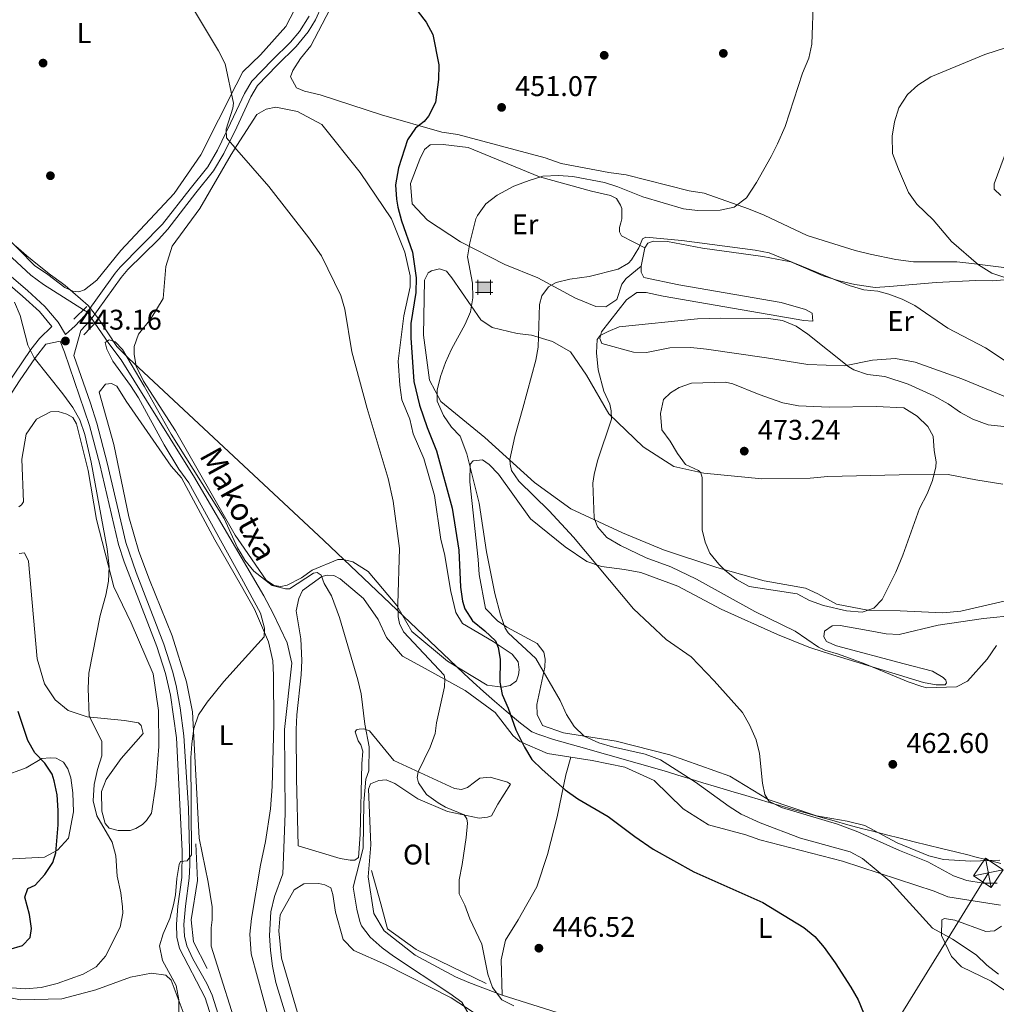
# Model space of a CAD drawing. Extents: x 607807 to 614721, y 710970 to 715706.
# Drawn here: x 609049 to 609393, y 711566 to 711913 of the extents above; entities that cross this region are included whole.
import ezdxf
from ezdxf.enums import TextEntityAlignment as Align

# ---------------------------------------------------------------- set-up
doc = ezdxf.new("R2010")
doc.units = 0
doc.header["$MEASUREMENT"] = 0
for name, pattern in [('DGN Style 2', [84.72236000000001, 50.83341600000001, -33.888944]), ('DGN Style 3', [118.61130400000002, 84.72236000000001, -33.888944]), ('DGN Style 5', [59.305652, 25.416708, -33.888944]), ('DGN Style 7', [169.44472000000002, 76.25012400000001, -33.888944, 25.416708, -33.888944])]:
    doc.linetypes.add(name, pattern=pattern)
for name, color, linetype in [('Nivel 1', 7, 'Continuous'), ('Nivel 11', 7, 'Continuous'), ('Nivel 15', 7, 'Continuous'), ('Nivel 16', 7, 'Continuous'), ('Nivel 17', 7, 'Continuous'), ('Nivel 21', 7, 'Continuous'), ('Nivel 22', 7, 'Continuous'), ('Nivel 32', 7, 'Continuous'), ('Nivel 36', 7, 'Continuous'), ('Nivel 37', 7, 'Continuous'), ('Nivel 4', 7, 'Continuous'), ('Nivel 41', 7, 'Continuous'), ('Nivel 43', 7, 'Continuous'), ('Nivel 5', 7, 'Continuous'), ('Nivel 7', 7, 'Continuous')]:
    doc.layers.add(name, color=color, linetype=linetype)
doc.styles.add('Style-arial', font='arial.shx', dxfattribs={"bigfont": 'arialbig.shx'})
doc.styles.add('Style-arialn', font='arialn.shx', dxfattribs={"bigfont": 'arialnbig.shx'})
doc.styles.add('Style-timesi', font='timesi.shx', dxfattribs={"bigfont": 'timesibig.shx'})

# ---------------------------------------------------------------- blocks, each defined once
blk = doc.blocks.new('5PATER_1')
at = {"layer": 'Nivel 7', "linetype": 'Continuous', "lineweight": 0}
h = blk.add_hatch(color=53, dxfattribs=at)
edge = h.paths.add_edge_path()
edge.add_ellipse((1.001171767711639e-08, 1.001171767711639e-08), major_axis=(-1.095731442658746, -1.110710700182439), ratio=0.9994222409660319, start_angle=0, end_angle=360)
blk = doc.blocks.new('5PERFI_1')
at = {"layer": 'Nivel 17', "linetype": 'Continuous', "lineweight": 0}
h = blk.add_hatch(color=7, dxfattribs=at)
edge = h.paths.add_edge_path()
edge.add_arc((1.001171767711639e-08, 1.001171767711639e-08), 1.559999999576199, 315.0000000018422, 675.0000000018422)
blk = doc.blocks.new('5TME')
at = {"layer": 'Nivel 32', "color": 7, "linetype": 'Continuous', "lineweight": 0}
for p, q in [((-3.75, 3.75), (3.75, -3.75)), ((3.722999999998137, 3.776000000070781), (-3.716000000014901, -3.783999999985099))]:
    blk.add_line(p, q, dxfattribs=at)
at = {"layer": 'Nivel 32', "color": 7, "linetype": 'Continuous', "lineweight": 0, "flags": 128}
blk.add_lwpolyline([(-3.75, -3.75), (3.75, -3.75), (3.75, 3.75), (-3.75, 3.75), (-3.716000000014901, -3.783999999985099)], dxfattribs=at)
blk = doc.blocks.new('5CASET')
at = {"layer": 'Nivel 15', "linetype": 'Continuous', "lineweight": 0}
blk.add_hatch(color=213, dxfattribs=at).paths.add_polyline_path([(-2.238000000128523, -1.843000000109896), (-2.238000000128523, 1.842999999877065), (2.237999999895692, 1.842999999877065), (2.237999999895692, -1.843000000109896)])
at = {"layer": 'Nivel 15', "color": 1, "linetype": 'Continuous', "lineweight": 0}
for p, q in [((3.05599999986589, 1.842999999877065), (-3.054999999934807, 1.842999999877065)), ((3.05599999986589, 1.842999999877065), (-3.054999999934807, 1.842999999877065)), ((-2.238000000128523, 2.660999999847263), (-2.238000000128523, -2.661000000080094)), ((-2.238000000128523, 2.660999999847263), (-2.238000000128523, -2.661000000080094)), ((2.237999999895692, -2.661000000080094), (2.237999999895692, 2.660999999847263)), ((2.237999999895692, -2.661000000080094), (2.237999999895692, 2.660999999847263)), ((-3.054999999934807, -1.843000000109896), (3.05599999986589, -1.843000000109896)), ((-3.054999999934807, -1.843000000109896), (3.05599999986589, -1.843000000109896))]:
    blk.add_line(p, q, dxfattribs=at)
blk.add_3dface([(-2.238000000128523, -1.843000000109896), (2.237999999895692, -1.843000000109896), (2.237999999895692, 1.842999999877065), (-2.238000000128523, 1.842999999877065)], dxfattribs=at)

msp = doc.modelspace()

# ---------------------------------------------------------------- linework, layer by layer
at = {"layer": 'Nivel 1', "color": 7, "linetype": 'Continuous', "lineweight": 0}
for points in [[(609048.081, 711832.977, 444.017), (609051.8970000001, 711829.746, 444.032), (609052.0120000001, 711829.6499999999, 444.032), (609056.3559999999, 711826.105, 444.044), (609060.3729999999, 711822.9550000001, 444.032), (609064.065, 711820.2010000001, 443.705), (609065.5179999999, 711819.1640000001, 443.58), (609073.631, 711812.1599999999, 442.115), (609077.388, 711807.254, 440.744), (609083.754, 711797.679, 439.958), (609087.851, 711793.6229999999, 440.318), (609156.547, 711729.3859999999, 441.533), (609203.3400000001, 711685.0490000001, 448.513), (609205.881, 711682.5700000001, 448.532), (609209.186, 711679.46, 448.545)], [(609209.186, 711679.46, 448.545), (609212.7609999999, 711676.2139999999, 448.852), (609216.6059999999, 711672.831, 449.305), (609220.7220000001, 711669.3119999999, 449.716), (609225.1089999999, 711665.656, 451.01), (609225.861, 711665.0279999999, 451.283), (609229.8659999999, 711662.037, 452.569), (609232.5530000001, 711660.932, 453.055), (609232.6540000001, 711660.895, 453.069), (609237.4099999999, 711659.3500000001, 453.401), (609246.2239999999, 711656.81, 453.14), (609277.264, 711647.983, 453.82), (609281.193, 711646.7490000001, 454.355), (609285.4950000001, 711645.4169999999, 454.949), (609290.038, 711644.0290000001, 455.554), (609294.8200000001, 711642.585, 456.251), (609299.8430000001, 711641.085, 457.012), (609305.1070000001, 711639.53, 458.079), (609310.611, 711637.919, 459.029), (609312.165, 711637.466, 459.423), (609316.9680000001, 711636.074, 460.031), (609321.773, 711634.69, 460.175), (609326.581, 711633.3189999999, 460.323), (609331.3940000001, 711631.963, 460.39), (609336.212, 711630.6259999999, 460.304), (609341.0349999999, 711629.3060000001, 460.311), (609345.8640000001, 711628.01, 460.328), (609349.8189999999, 711626.973, 460.612), (609354.663, 711625.7339999999, 460.904), (609359.513, 711624.5190000001, 461.16), (609364.3670000001, 711623.3200000001, 461.476), (609369.223, 711622.129, 461.713), (609374.0789999999, 711620.9380000001, 461.732), (609378.9340000001, 711619.7390000001, 461.784), (609383.784, 711618.523, 461.763), (609385.264, 711618.145, 461.694), (609390.1030000001, 711616.8829999999, 461.376), (609394.935, 711615.5900000001, 460.904)]]:
    msp.add_polyline3d(points, dxfattribs=at)
at = {"layer": 'Nivel 11', "color": 142, "linetype": 'DGN Style 3', "lineweight": 13}
for points in [[(608850.7209999999, 712038.8559999999, 446.524), (608875.3430000001, 712015.7309999999, 445.98), (608880.2320000001, 712009.537, 445.919), (608885.8060000001, 712004.5020000001, 445.919), (608933.2320000001, 711954.317, 444.649), (608967.9580000001, 711905.656, 443.742), (608971.2250000001, 711900.604, 443.621), (608994.4580000001, 711878.1610000001, 442.593), (608998.8759999999, 711873.348, 442.593), (609053.4569999999, 711822.754, 441.081), (609057.8640000001, 711819.5560000001, 441.081), (609071.9720000001, 711810.6429999999, 440.751)], [(609075.9820000001, 711805.9199999999, 440.424), (609080.854, 711798.726, 439.871), (609085.2790000001, 711792.99, 439.811), (609106.987, 711758.078, 438.541), (609110.7209999999, 711752.1070000001, 438.601), (609127.48, 711723.4920000001, 437.905), (609135.4809999999, 711709.834, 437.573), (609138.7550000001, 711703.628, 437.452), (609143.675, 711693.281, 436.908), (609145.341, 711686.1410000001, 436.908), (609142.7409999999, 711662.821, 436.787), (609142.953, 711633.291, 436.182), (609142.183, 711612.06, 435.759), (609139.2420000001, 711603.9639999999, 435.698), (609137.896, 711598.648, 435.638), (609137.494, 711590.3389999999, 435.275), (609137.763, 711585.0349999999, 435.275), (609138.4950000001, 711579.503, 435.154), (609139.69, 711573.744, 435.154), (609144.889, 711556.7080000001, 434.973), (609147.4780000001, 711549.575, 434.973), (609156.561, 711527.4610000001, 434.662)]]:
    msp.add_polyline3d(points, dxfattribs=at)
at = {"layer": 'Nivel 16', "color": 1, "linetype": 'Continuous', "lineweight": 13, "elevation": 440, "flags": 128}
msp.add_lwpolyline([(609111.5179999999, 711622.534), (609112.0519999999, 711609.712), (609109.9180000001, 711595.8219999999), (609110.7180000001, 711588.075), (609115.5190000001, 711578.726)], dxfattribs=at)
at = {"layer": 'Nivel 16', "color": 1, "linetype": 'Continuous', "lineweight": 13}
msp.add_polyline3d([(609213.673, 711573.3840000001, 444.293), (609189.1340000001, 711585.4040000001, 441.381), (609178.9990000001, 711592.6159999999, 440.969), (609176.598, 711601.4310000001, 441.177), (609173.398, 711613.1840000001, 440.681)], dxfattribs=at)
at = {"layer": 'Nivel 21', "color": 1, "linetype": 'DGN Style 2', "lineweight": 0, "flags": 128}
for points, elevation in [([(609068.5360000001, 711807.331), (609073.119, 711811.7479999999)], 442.905), ([(609072.0360000001, 711801.8189999999), (609076.7309999999, 711806.6980000001)], 442.815)]:
    msp.add_lwpolyline(points, dxfattribs=dict(at, elevation=elevation))
at = {"layer": 'Nivel 21', "color": 7, "linetype": 'Continuous', "lineweight": 0}
for points in [[(608840.4950000001, 712042.8219999999, 447.759), (608857.1810000001, 712024.8389999999, 446.939), (608865.5220000001, 712017.2930000001, 446.757), (608877.1329999999, 712007.7990000001, 446.576), (608884.452, 712000.9099999999, 446.454), (608902.22, 711983.3319999999, 446.158), (608921.0700000001, 711963.977, 446.057), (608927.3260000001, 711956.1780000001, 446.087), (608930.7050000001, 711950.967, 446.092), (608942.264, 711928.8, 445.99), (608951.354, 711913.4709999999, 445.862), (608957.1300000001, 711905.077, 445.781), (608966.0390000001, 711893.0150000001, 445.654), (608972.1000000001, 711885.3940000001, 445.557), (608975.3489999999, 711881.902, 445.504), (608982.8360000001, 711875.2720000001, 445.471), (608998.388, 711863.75, 445.034), (609009.9550000001, 711854.206, 444.69), (609030.2990000001, 711836.0889999999, 443.915), (609052.2930000001, 711817.4439999999, 443.366), (609058.345, 711811.7779999999, 443.34), (609063.0090000001, 711806.213, 443.189), (609065.5860000001, 711801.9269999999, 443.162)], [(609124.733, 711545.463, 438.001), (609117.2919999999, 711569.337, 438.073), (609115.392, 711573.398, 438.128), (609110.4029999999, 711582.085, 438.438), (609108.2919999999, 711586.639, 438.714), (609107.477, 711590.0889999999, 439.076), (609107.3430000001, 711594.1680000001, 439.349), (609107.889, 711600.604, 439.659), (609109.1939999999, 711610.517, 439.848), (609109.399, 711615.094, 439.905), (609108.895, 711635.1640000001, 440.188), (609107.28, 711660.55, 440.564), (609106.048, 711670.469, 440.722), (609104.598, 711678.355, 440.84), (609103.324, 711683.375, 440.912), (609100.256, 711692.8910000001, 441.102), (609090.469, 711718.1100000001, 441.632), (609086.8400000001, 711728.719, 441.989), (609080.3119999999, 711756.729, 442.828), (609076.632, 711770.6470000001, 442.978), (609074.4369999999, 711777.7490000001, 443.014), (609068.5149999999, 711794.5220000001, 443.099), (609070.9880000001, 711803.3119999999, 442.936), (609074.436, 711806.933, 442.792), (609085.173, 711821.949, 443.136), (609087.6030000001, 711824.8030000001, 443.213), (609098.3330000001, 711835.3119999999, 443.42), (609101.642, 711839.047, 443.483), (609111.56, 711851.743, 443.646), (609117.7749999999, 711859.567, 444.069), (609121.3319999999, 711865.594, 444.704), (609125.9029999999, 711874.902, 445.406), (609130.8859999999, 711885.6300000001, 445.823), (609133.26, 711889.5490000001, 446.128), (609140.169, 711896.7620000001, 446.639), (609146.8389999999, 711903.2949999999, 447.383), (609151.058, 711908.47, 447.632), (609153.6370000001, 711912.75, 447.686), (609160.331, 711927.56, 447.824)], [(608953.033, 711771.639, 459.094), (608954.0430000001, 711773.648, 459.517), (608956.406, 711773.5260000001, 459.336), (608961.2069999999, 711772.209, 458.871), (608968.9070000001, 711769.398, 457.997), (608991.673, 711760.0460000001, 454.661), (609003.121, 711755.8489999999, 452.569), (609007.9880000001, 711754.767, 451.716), (609015.3589999999, 711753.838, 450.446), (609020.3189999999, 711754.1869999999, 449.929), (609023.987, 711754.967, 449.599), (609028.3740000001, 711756.925, 448.994), (609032.1769999999, 711760.1440000001, 448.458), (609038.4709999999, 711768.9720000001, 447.5), (609049.433, 711785.629, 446.019), (609055.071, 711793.8060000001, 444.997), (609058.646, 711798.517, 444.134), (609063.692, 711799.605, 443.151)]]:
    msp.add_polyline3d(points, dxfattribs=at)
at = {"layer": 'Nivel 21', "color": 7, "linetype": 'DGN Style 3', "lineweight": 0}
for points in [[(609151.4070000001, 711913.9550000001, 447.686), (609148.0179999999, 711908.6200000001, 447.61), (609144.787, 711904.817, 447.365), (609138.372, 711898.5419999999, 446.639), (609131.2420000001, 711891.098, 446.128), (609128.6510000001, 711886.821, 445.823), (609125.842, 711880.764, 445.596), (609123.767, 711876.2890000001, 445.429), (609119.105, 711866.7960000001, 444.704), (609115.686, 711861.003, 444.069), (609109.513, 711853.23, 443.645), (609099.737, 711840.717, 443.483), (609084.9099999999, 711825.598, 443.192), (609083.1680000001, 711823.493, 443.136), (609072.486, 711808.554, 442.792), (609069.024, 711804.9510000001, 442.95), (609065.5860000001, 711801.9269999999, 443.162)], [(608992.5700000001, 711864.74, 445.667), (608996.75, 711861.662, 445.034), (609012.0989999999, 711848.8489999999, 444.573), (609028.5560000001, 711834.0900000001, 443.915), (609050.5279999999, 711815.463, 443.366), (609056.415, 711809.9510000001, 443.34), (609060.8360000001, 711804.676, 443.189), (609056.413, 711800.547, 444.134), (609053.402, 711796.629, 444.833), (609030.4269999999, 711762.8060000001, 448.371), (609026.7180000001, 711759.48, 448.994), (609023.038, 711757.838, 449.599), (609020.361, 711757.2420000001, 449.886), (609015.432, 711756.861, 450.446), (609008.504, 711757.7339999999, 451.716), (609003.952, 711758.746, 452.569), (608995.5530000001, 711761.713, 454.162), (608974.504, 711770.4180000001, 457.409), (608965.244, 711774.034, 458.55), (608956.9199999999, 711776.5120000001, 459.336), (608952.997, 711776.7139999999, 459.517), (608950.0160000001, 711774.155, 459.396), (608948.2039999999, 711769.5279999999, 459.276)], [(609122.702, 711543.378, 437.988), (609114.8319999999, 711568.318, 438.073), (609105.7860000001, 711585.7080000001, 438.714), (609104.835, 711589.7380000001, 439.076), (609104.6869999999, 711594.236, 439.349), (609105.2180000001, 711600.584, 439.651), (609106.544, 711610.713, 439.848), (609106.7039999999, 711620.051, 439.971), (609104.676, 711659.8740000001, 440.558), (609102.588, 711674.9180000001, 440.801), (609100.817, 711682.493, 440.909), (609097.754, 711692.0079999999, 441.102), (609086.2339999999, 711721.9180000001, 441.737), (609084.281, 711728.0120000001, 441.989), (609077.7380000001, 711756.0889999999, 442.828), (609074.091, 711769.8800000001, 442.978), (609065.298, 711795.6810000001, 443.11), (609063.692, 711799.605, 443.151)]]:
    msp.add_polyline3d(points, dxfattribs=at)
at = {"layer": 'Nivel 22', "color": 142, "linetype": 'DGN Style 5', "lineweight": 0, "extrusion": (-0.04375162416928186, -0.1059261938442479, 0.9934110110323021), "elevation": -101609.4332652807, "flags": 128}
msp.add_lwpolyline([(291204.3746658169, 884600.9202304077), (291206.0291729891, 884600.6322876744), (291209.8839959315, 884598.0669796844)], dxfattribs=at)
at = {"layer": 'Nivel 32', "color": 6, "linetype": 'DGN Style 7', "lineweight": 0}
msp.add_polyline3d([(611131.49, 713321.256, 469.816), (611038.881, 713311.9909999999, 493.12), (610958.0419999999, 713304.1780000001, 515.0360000000001), (610863.9380000001, 713291.7720000001, 520.118), (610744.27, 713273.4950000001, 505.45), (610565.074, 713244.307, 483.975), (610382.736, 713073.257, 481.68), (610287.3800000001, 712982.473, 479.072), (610143.6399999999, 712847.55, 474.861), (610089.588, 712797.328, 476.57), (610050.1259999999, 712729.129, 484.103), (610012.9110000001, 712664.426, 481.969), (609967.7749999999, 712590.602, 470.72), (609923.781, 712517.9539999999, 459.197), (609864.9240000001, 712408.625, 463.073), (609816.3570000001, 712333.131, 473.834), (609770.8700000001, 712252.615, 479.307), (609716.8230000001, 712159.7409999999, 472.867), (609624.4210000001, 712001.4510000001, 456.289), (609531.277, 711846.6100000001, 447.901), (609449.4369999999, 711704.632, 460.636), (609390.5430000001, 711612.3670000001, 460.554), (609338.655, 711528.2890000001, 445.808), (609264.131, 711418.7110000001, 434.562)], dxfattribs=at)
at = {"layer": 'Nivel 36', "color": 92, "linetype": 'Continuous', "lineweight": 0, "extrusion": (0.01585684827457881, 0.08042662981554187, 0.996634395141624), "elevation": 67370.19367684679, "flags": 128}
msp.add_lwpolyline([(-460068.6772912627, -813450.8270555646), (-460068.6772912629, -813457.4510352598)], dxfattribs=at)
at = {"layer": 'Nivel 36', "color": 92, "linetype": 'Continuous', "lineweight": 0}
for points in [[(609154.118, 711931.4709999999, 446.967), (609143.196, 711910.3970000001, 446.483), (609134.27, 711900.413, 445.878), (609128.084, 711894.369, 445.455), (609125.7479999999, 711889.76, 445.206), (609113.298, 711865.193, 443.882), (609103.9369999999, 711851.514, 443.338), (609085.162, 711831.538, 442.914), (609076.7010000001, 711821.095, 443.519), (609072.3430000001, 711817.6030000001, 443.398), (609070.271, 711816.895, 443.519), (609068.193, 711817.111, 443.519), (609065.415, 711818.4750000001, 443.519), (609059.3840000001, 711823.0460000001, 444.064)], [(609158.727, 711916.331, 449.009), (609152.02, 711903.541, 448.586), (609148.4029999999, 711899.101, 448.586), (609145.7050000001, 711894.9070000001, 448.465), (609144.821, 711892.587, 448.404), (609146.959, 711888.703, 448.404), (609149.744, 711887.595, 448.465), (609155.2990000001, 711886.3030000001, 448.404), (609176.855, 711879.277, 449.553), (609198.166, 711873.1699999999, 450.761), (609203.713, 711872.338, 450.761), (609234.5120000001, 711864.0800000001, 451.365), (609240.077, 711862.0959999999, 451.788), (609256.96, 711858.913, 452.513), (609262.9680000001, 711858.0889999999, 452.996), (609285.193, 711852.4580000001, 453.903), (609290.51, 711851.6229999999, 454.326), (609306.047, 711846.1130000001, 455.112), (609311.6170000001, 711843.898, 455.655), (609326.719, 711836.767, 456.804), (609343.6359999999, 711831.51, 457.468), (609348.96, 711830.2139999999, 457.408), (609357.983, 711828.2860000001, 456.804), (609364.2220000001, 711827.466, 456.441), (609379.4380000001, 711827.4839999999, 455.535), (609384.7509999999, 711826.879, 455.112), (609401.615, 711824.8489999999, 454.628)], [(609125.97, 711868.462, 445.162), (609133.037, 711879.409, 446.24), (609136.253, 711881.2779999999, 446.542), (609139.709, 711881.9950000001, 446.663), (609147.3330000001, 711880.4340000001, 446.905), (609155.902, 711875.882, 447.752), (609169.406, 711858.906, 448.296), (609180.3670000001, 711842.605, 448.841), (609185.065, 711830.872, 448.901), (609186.9709999999, 711822.5800000001, 448.841), (609186.9990000001, 711818.658, 448.72), (609184.7649999999, 711808.4909999999, 448.236), (609182.8030000001, 711792.558, 447.631), (609183.3260000001, 711784.0249999999, 447.571), (609184.0549999999, 711778.9550000001, 447.571), (609186.8729999999, 711772.054, 447.571), (609188.0630000001, 711766.986, 447.51), (609191.817, 711758.246, 447.208), (609195.4890000001, 711745.1640000001, 446.966), (609197.815, 711729.754, 446.966), (609199.051, 711724.702, 446.966), (609201.344, 711711.368, 447.57), (609203.078, 711704.0179999999, 447.993), (609205.4469999999, 711700.1370000001, 448.174), (609216.155, 711693.8570000001, 449.866), (609222.915, 711689.3559999999, 450.652), (609225.034, 711686.6240000001, 450.712), (609225.31, 711683.862, 450.712), (609225.1100000001, 711682.014, 450.712), (609224.452, 711679.9280000001, 450.712), (609222.1740000001, 711678.277, 450.712), (609219.415, 711677.771, 450.592), (609214.102, 711678.3759999999, 449.866), (609200.1300000001, 711686.909, 448.114), (609187.51, 711697.308, 446.482), (609182.288, 711706.4450000001, 445.274), (609172.1769999999, 711718.4990000001, 443.642), (609166.8189999999, 711721.8700000001, 441.89), (609163.3470000001, 711722.736, 441.225), (609161.503, 711722.7050000001, 440.862), (609152.4169999999, 711718.9720000001, 440.676), (609148.746, 711716.1769999999, 440.495), (609143.689, 711713.6030000001, 440.374), (609141.385, 711713.125, 440.313), (609139.075, 711713.5700000001, 440.313), (609136.2930000001, 711715.395, 440.313), (609127.4310000001, 711728.2050000001, 440.655), (609125.3360000001, 711731.236, 440.737), (609104.307, 711767.9990000001, 441.704), (609093.1070000001, 711785.452, 442.188), (609090.5320000001, 711790.74, 442.369), (609089.81, 711794.888, 442.43), (609089.79, 711797.656, 442.43), (609091.3729999999, 711802.051, 442.369), (609095.7180000001, 711807.389, 442.43), (609100.05, 711814.5719999999, 442.49), (609100.8910000001, 711825.8829999999, 442.551), (609103.1470000001, 711833.051, 442.672), (609112.9720000001, 711846.2720000001, 443.216), (609123.9099999999, 711865.27, 444.849), (609125.97, 711868.462, 445.162)], [(609268.2779999999, 711825.9140000001, 460.911), (609263.044, 711821.6780000001, 460.912), (609261.4639999999, 711819.577, 460.973), (609259.7069999999, 711814.2450000001, 461.396), (609255.8300000001, 711811.646, 461.638), (609252.369, 711811.8200000001, 461.638), (609245.175, 711814.7, 461.215), (609231.916, 711821.861, 458.979), (609220.3119999999, 711826.513, 457.529), (609204.7339999999, 711834.558, 454.749), (609193.081, 711842.2069999999, 453.117), (609187.685, 711847.8829999999, 451.546), (609187.108, 711855.021, 451.425), (609190.426, 711863.605, 451.486), (609191.983, 711867.0889999999, 451.727), (609194.031, 711868.737, 451.848), (609198.6410000001, 711868.8119999999, 451.969), (609207.4180000001, 711867.8030000001, 452.573), (609221.3459999999, 711862.0360000001, 453.359), (609232.4890000001, 711857.3759999999, 454.87), (609250.784, 711852.372, 456.199), (609257.4950000001, 711850.868, 456.743), (609259.5889999999, 711849.7490000001, 456.804), (609261.0090000001, 711847.467, 456.985), (609261.4890000001, 711846.3219999999, 457.287), (609261.5490000001, 711842.6340000001, 457.468), (609261.111, 711841.244, 458.012), (609260.676, 711839.6229999999, 458.012), (609260.703, 711838.0090000001, 458.012), (609261.4169999999, 711836.638, 458.314), (609269.5549999999, 711832.3910000001, 460.368)], [(609394.966, 711850.794, 454.025), (609392.6240000001, 711853.0619999999, 454.025), (609392.594, 711854.906, 454.085), (609397.227, 711867.662, 454.145)], [(609059.3840000001, 711823.0460000001, 444.064), (609054.746, 711826.243, 444.064), (609027.5549999999, 711853.733, 443.882)], [(609269.5549999999, 711832.3910000001, 460.368), (609270.6810000001, 711834.023, 460.368), (609272.514, 711834.7450000001, 460.247), (609277.5889999999, 711834.5970000001, 460.126), (609289.8459999999, 711832.2609999999, 460.065), (609311.105, 711829.381, 459.703), (609321.05, 711827.4680000001, 459.884), (609332.4269999999, 711822.5819999999, 460.186), (609337.9890000001, 711820.828, 460.307), (609343.544, 711819.5360000001, 460.247), (609350.7080000001, 711818.5, 459.642), (609355.7749999999, 711818.814, 458.978), (609372.121, 711820.233, 457.769), (609386.1740000001, 711820.9240000001, 456.5), (609391.94, 711820.788, 456.137), (609404.6030000001, 711821.9169999999, 454.689)], [(609399.7749999999, 711778.7239999999, 461.093), (609381.2069999999, 711786.26, 461.939), (609364.74, 711792.2150000001, 462.422), (609357.8030000001, 711793.4850000001, 463.208), (609349.743, 711792.8929999999, 463.812), (609339.862, 711790.8870000001, 465.021), (609326.943, 711791.3670000001, 465.988), (609312.3800000001, 711793.665, 466.773), (609291.348, 711796.78, 466.411), (609285.8049999999, 711797.381, 466.652), (609278.429, 711797.26, 466.834), (609270.158, 711795.5109999999, 466.713), (609265.544, 711795.6669999999, 466.35), (609254.4280000001, 711798.713, 465.323), (609253.706, 711800.5449999999, 464.839), (609254.3600000001, 711802.862, 464.9), (609263.1680000001, 711814.0719999999, 464.296), (609266.815, 711816.6680000001, 464.356), (609270.0419999999, 711816.7209999999, 464.356), (609276.057, 711815.436, 464.537), (609325.538, 711806.7919999999, 463.993), (609328.7690000001, 711806.6140000001, 463.933), (609328.493, 711809.3759999999, 463.872), (609326.165, 711810.7209999999, 463.752), (609317.5959999999, 711813.1170000001, 463.208), (609281.5249999999, 711819.4450000001, 462.12), (609269.264, 711822.0109999999, 461.576), (609268.3119999999, 711823.8400000001, 461.274), (609268.2779999999, 711825.9140000001, 460.911)], [(609396.0630000001, 711707.966, 465.693), (609380.9029999999, 711704.4909999999, 467.023), (609374.4569999999, 711703.9240000001, 468.352), (609359.46, 711704.601, 469.44), (609348.158, 711704.878, 469.5), (609337.0560000001, 711707.0020000001, 470.044), (609330.5419999999, 711710.584, 470.407), (609326.129, 711712.587, 470.346), (609311.5619999999, 711715.1159999999, 470.165), (609294.8840000001, 711719.916, 469.379), (609276.108, 711726.064, 468.05), (609261.716, 711732.054, 466.297), (609243.594, 711740.5190000001, 463.699), (609230.7620000001, 711749.7620000001, 461.705), (609213.212, 711765.6140000001, 458.864), (609197.788, 711778.274, 455.178), (609193.7450000001, 711785.8160000001, 454.332), (609191.6410000001, 711801.69, 453.667), (609192.0160000001, 711821.0630000001, 452.942), (609193.358, 711823.621, 452.882), (609194.4990000001, 711824.331, 452.942), (609197.254, 711825.068, 453.123), (609199.804, 711824.1869999999, 453.123), (609201.686, 711821.913, 453.184), (609211.841, 711807.092, 455.661), (609215.8049999999, 711804.3900000001, 456.991), (609224.601, 711802.2280000001, 458.381), (609229.6840000001, 711801.6200000001, 459.771), (609237.0970000001, 711799.435, 461.1), (609243.381, 711795.8489999999, 461.765), (609249.048, 711787.642, 463.215), (609256.881, 711773.936, 464.545), (609269.058, 711762.3770000001, 466.72), (609279.7779999999, 711755.405, 468.412), (609290.422, 711753.0430000001, 470.407), (609310.744, 711751.0689999999, 472.159), (609327.8, 711751.348, 472.461), (609334.0160000001, 711751.9110000001, 472.34), (609359.1359999999, 711752.5519999999, 470.769), (609376.4269999999, 711752.604, 468.775), (609386.1410000001, 711750.6869999999, 467.808), (609395.618, 711749.2280000001, 466.78)], [(609127.544, 711552.6810000001, 437.713), (609116.9180000001, 711586.5190000001, 437.895), (609116.872, 711592.979, 437.955), (609117.3130000001, 711595.75, 437.955), (609117.28, 711600.3640000001, 438.318), (609115.8330000001, 711609.121, 438.318), (609112.723, 711624.5560000001, 438.802), (609110.3260000001, 711669.0660000001, 439.951), (609108.173, 711679.6640000001, 440.072), (609103.212, 711695.7779999999, 440.556), (609095.226, 711715.5619999999, 440.858), (609091.463, 711725.4550000001, 441.22), (609087.9140000001, 711737.6570000001, 441.341), (609082.655, 711763.2280000001, 441.644), (609077.446, 711781.648, 442.128), (609079.733, 711784.433, 442.128), (609081.808, 711784.679, 442.128), (609083.6599999999, 711783.7690000001, 442.067), (609086.9280000001, 711778.486, 442.128), (609102.7820000001, 711755.5290000001, 442.067), (609106.503, 711751.4029999999, 442.007), (609118.196, 711729.5700000001, 441.22), (609127.587, 711713.2520000001, 440.572)], [(609049.229, 711741.185, 447.18), (609050.1470000001, 711741.8840000001, 447.12), (609050.831, 711743.0419999999, 446.999), (609050.2609999999, 711758.0349999999, 446.333), (609051.8130000001, 711766.8130000001, 445.97), (609055.466, 711772.146, 446.031), (609060.2930000001, 711774.7180000001, 446.091), (609063.061, 711774.7380000001, 446.091), (609066.067, 711773.837, 446.091), (609068.1510000001, 711772.6980000001, 446.091), (609069.5519999999, 711770.4010000001, 446.031), (609073.592, 711754.05, 445.668), (609076.4850000001, 711736.767, 445.366), (609082.6540000001, 711713.048, 444.942), (609088.744, 711700.4029999999, 444.519), (609096.486, 711682.463, 443.854), (609098.425, 711669.557, 443.612), (609098.5160000001, 711656.869, 443.672), (609097.459, 711643.48, 443.672), (609095.9169999999, 711633.317, 443.672), (609094.0900000001, 711630.7660000001, 443.672), (609092.716, 711629.372, 443.854), (609090.419, 711627.9709999999, 443.854), (609088.3470000001, 711627.264, 443.975), (609084.1950000001, 711627.2339999999, 444.096), (609080.9580000001, 711628.1340000001, 444.338), (609079.5619999999, 711629.7390000001, 444.338), (609078.3770000001, 711634.1140000001, 444.338), (609078.327, 711641.0349999999, 444.338), (609079.913, 711645.199, 444.277), (609085.165, 711652.6200000001, 443.914), (609092.946, 711661.443, 443.854), (609092.2339999999, 711664.206, 444.035), (609091.3049999999, 711665.122, 444.035), (609086.453, 711666.01, 444.277), (609073.2930000001, 711667.3, 445.184), (609066.587, 711669.5590000001, 445.426), (609061.946, 711673.217, 446.091), (609058.213, 711678.9580000001, 446.636), (609055.612, 711687.706, 446.696), (609052.5970000001, 711722.06, 446.757), (609051.1910000001, 711725.0490000001, 446.817), (609049.3470000001, 711724.8049999999, 446.817)], [(609234.5449999999, 711687.574, 455.42), (609234.0430000001, 711690.102, 455.48), (609231.689, 711693.061, 455.964), (609220.9880000001, 711698.8800000001, 455.601), (609217.7239999999, 711701.132, 455.541), (609213.503, 711705.4439999999, 455.299), (609211.233, 711717.396, 454.876), (609210.916, 711722.693, 454.876), (609207.932, 711750.081, 455.178), (609208.061, 711756.308, 455.178), (609209.1950000001, 711757.479, 455.359), (609212.4180000001, 711757.763, 455.541), (609214.7490000001, 711756.1869999999, 455.661), (609218.0320000001, 711752.7820000001, 455.661), (609229.3559999999, 711737.0590000001, 456.749), (609241.5079999999, 711727.1130000001, 458.32), (609249.2010000001, 711721.936, 459.892), (609254.3019999999, 711720.175, 460.556), (609262.388, 711719.1540000001, 461.1), (609268.169, 711718.0959999999, 462.248), (609281.1599999999, 711713.236, 462.611), (609296.5079999999, 711705.1869999999, 462.309), (609316.2509999999, 711696.287, 463.397), (609327.3899999999, 711691.858, 465.028), (609332.7209999999, 711690.101, 465.391), (609367.7110000001, 711679.375, 464.243), (609372.105, 711678.5249999999, 464.545), (609375.3319999999, 711678.577, 464.907), (609375.7820000001, 711679.2760000001, 465.391), (609375.5360000001, 711680.1950000001, 465.874), (609374.5989999999, 711681.102, 466.297), (609370.8740000001, 711683.3459999999, 466.599), (609360.9169999999, 711685.95, 466.902), (609337.067, 711692.247, 466.297), (609333.5830000001, 711693.804, 466.297), (609332.635, 711695.402, 466.418), (609332.831, 711697.48, 466.539), (609335.567, 711699.369, 466.599), (609338.3330000001, 711699.415, 467.083), (609348.274, 711697.733, 467.566), (609354.52, 711696.4510000001, 467.627), (609359.1340000001, 711696.2960000001, 467.748), (609372.915, 711699.5190000001, 467.143), (609388.7849999999, 711701.8530000001, 465.028), (609412.031, 711704.308, 463.215)], [(609219.4180000001, 711569.2820000001, 445.57), (609207.588, 711573.7, 444.784), (609202.9439999999, 711575.699, 444.663), (609188.756, 711583.3060000001, 443.394), (609177.7790000001, 711591.888, 443.152), (609174.22, 711598.0549999999, 442.669), (609172.165, 711610.932, 442.367), (609173.1329999999, 711622.2450000001, 442.065), (609172.352, 711641.8300000001, 441.763), (609173.013, 711643.685, 441.702), (609175.9909999999, 711644.8870000001, 441.702), (609178.523, 711645.159, 441.763), (609181.5419999999, 711643.825, 441.944), (609189.699, 711638.425, 442.971), (609200.1470000001, 711633.9839999999, 444.422), (609211.2520000001, 711631.6300000001, 446.234), (609214.2450000001, 711631.909, 446.839), (609215.6200000001, 711632.3929999999, 447.081), (609217.858, 711636.5789999999, 448.108), (609222.354, 711643.5689999999, 449.8), (609221.1910000001, 711644.2420000001, 449.86), (609215.1680000001, 711645.9880000001, 449.558), (609211.483, 711645.6969999999, 449.256), (609209.662, 711644.284, 448.47), (609207.1570000001, 711642.399, 448.047), (609205.094, 711641.673, 447.564), (609202.551, 711642.0930000001, 447.02), (609181.179, 711651.888, 443.878), (609172.7080000001, 711662.355, 440.735), (609170.622, 711663.013, 440.191), (609169.0090000001, 711662.987, 439.889), (609168.091, 711662.7409999999, 439.829), (609167.6410000001, 711662.0419999999, 439.708), (609168.6159999999, 711658.8300000001, 439.466), (609169.56, 711657.462, 439.466), (609170.29, 711655.169, 439.406), (609169.8999999999, 711650.7820000001, 439.406), (609169.385, 711625.8729999999, 439.587), (609168.825, 711617.794, 439.285), (609167.4569999999, 711616.8500000001, 439.224), (609165.844, 711616.8230000001, 439.043), (609162.375, 711617.4580000001, 438.741), (609147.5490000001, 711621.828, 438.258), (609146.9299999999, 711645.565, 438.137), (609146.878, 711662.8559999999, 438.621), (609147.0260000001, 711667.9299999999, 438.742), (609148.6399999999, 711682.021, 438.983), (609148.787, 711687.095, 439.044), (609148.433, 711694.6980000001, 439.406), (609146.888, 711704.587, 439.709), (609147.7380000001, 711708.9809999999, 439.829), (609149.0760000001, 711711.77, 439.95), (609155.912, 711716.723, 440.313), (609157.7479999999, 711717.2139999999, 440.494), (609160.057, 711717.021, 440.494), (609162.381, 711715.9070000001, 440.494), (609170.565, 711708.8929999999, 440.676), (609175.756, 711701.6000000001, 441.159), (609178.628, 711695.1910000001, 441.642), (609184.2690000001, 711688.5970000001, 442.609), (609191.013, 711685.0190000001, 444.06), (609206.369, 711676.5090000001, 446.477), (609216.869, 711668.841, 448.713), (609223.2280000001, 711660.645, 449.921), (609225.567, 711658.608, 450.103), (609235.3200000001, 711654.3870000001, 450.888), (609243.4820000001, 711653.0830000001, 450.856)], [(609127.587, 711713.2520000001, 440.572), (609132.2139999999, 711705.2150000001, 440.253), (609137.142, 711693.7150000001, 439.769), (609138.574, 711687.034, 439.587), (609138.841, 711681.9610000001, 439.587), (609138.966, 711664.658, 439.164), (609138.4310000001, 711642.737, 438.741), (609137.7960000001, 711634.888, 438.741), (609136.033, 711623.3400000001, 438.438), (609134.247, 711615.021, 438.438), (609131.152, 711596.311, 438.075), (609130.5, 711590.7690000001, 438.075), (609131.0109999999, 711583.852, 437.955), (609137.648, 711559.213, 437.773)], [(609394.5519999999, 711616.8700000001, 461.099), (609384.4140000001, 711616.4739999999, 461.764), (609374.7220000001, 711617.007, 461.583), (609369.629, 711618.307, 461.583), (609358.486, 711622.967, 460.979), (609347.0900000001, 711629.0050000001, 460.616), (609340.8400000001, 711630.517, 460.616), (609329.973, 711632.4140000001, 460.435), (609313.0490000001, 711638.132, 460.012), (609299.541, 711646.442, 458.743), (609278.4380000001, 711653.936, 456.99), (609259.456, 711658.7, 455.843), (609240.9639999999, 711661.6259999999, 454.997), (609233.5430000001, 711664.271, 454.876), (609231.635, 711668.159, 454.815), (609231.578, 711671.6170000001, 454.755), (609234.3600000001, 711684.804, 455.118), (609234.5449999999, 711687.574, 455.42)], [(609043.452, 711646.321, 451.111), (609051.736, 711649.3800000001, 450.627), (609057.2490000001, 711652.649, 450.204), (609060.247, 711652.902, 450.143), (609062.324, 711652.686, 450.143), (609064.872, 711651.3200000001, 450.143), (609066.504, 711649.0249999999, 450.143), (609067.45, 711645.801, 450.143), (609068.1799999999, 711640.5, 450.083), (609068.459, 711633.8119999999, 450.023), (609066.6799999999, 711624.5700000001, 450.023), (609062.788, 711620.3900000001, 450.023), (609058.192, 711617.8189999999, 450.325), (609042.74, 711617.0150000001, 451.716)], [(609243.4820000001, 711653.0830000001, 450.856), (609241.7390000001, 711646.8289999999, 450.614), (609238.753, 711632.0249999999, 449.284), (609235.28, 711618.8260000001, 447.955), (609231.5460000001, 711607.4680000001, 446.807), (609225.05, 711595.834, 445.961), (609220.557, 711588.6130000001, 445.477), (609219.057, 711581.672, 445.417), (609219.4180000001, 711569.2820000001, 445.57)], [(609243.4820000001, 711653.0830000001, 450.856), (609251.0390000001, 711651.8770000001, 450.828), (609262.605, 711649.53, 450.949), (609272.8260000001, 711644.8559999999, 451.311), (609283.1329999999, 711634.8800000001, 451.614), (609291.986, 711629.26, 452.097), (609305.185, 711625.787, 452.943), (609310.0549999999, 711624.0220000001, 453.426), (609339.229, 711616.4299999999, 454.877), (609371.449, 711605.889, 456.992), (609376.3230000001, 711603.8940000001, 457.354), (609394.8160000001, 711600.9680000001, 458.684)], [(609148.962, 711557.5190000001, 436.532), (609141.6399999999, 711582.3, 436.592), (609140.79, 711591.969, 436.713), (609141.1610000001, 711597.5090000001, 436.773), (609146.0889999999, 711606.3500000001, 437.015), (609149.5120000001, 711608.4809999999, 437.438), (609154.814, 711608.568, 437.559), (609156.896, 711608.1410000001, 437.559), (609158.9890000001, 711607.0220000001, 437.499), (609159.7180000001, 711604.729, 437.499), (609160.7420000001, 711598.52, 437.378), (609163.435, 711588.881, 437.378), (609167.1869999999, 711585.023, 437.499), (609178.334, 711580.1329999999, 438.042), (609201.3530000001, 711568.2890000001, 439.855), (609214.169, 711559.9680000001, 440.46)], [(609395.1669999999, 711593.5959999999, 458.684), (609392.658, 711591.9410000001, 458.684), (609389.665, 711591.662, 458.503), (609378.764, 711595.6340000001, 457.294), (609375.065, 711596.2650000001, 456.146), (609374.1499999999, 711595.7890000001, 455.965), (609374.01, 711590.253, 454.756), (609377.588, 711582.9340000001, 453.91), (609381.1059999999, 711579.3030000001, 454.152), (609391.565, 711574.1710000001, 454.091), (609401.1240000001, 711567.6410000001, 454.755)], [(609037.0789999999, 711570.1400000001, 444.7), (609049.7860000001, 711567.6939999999, 443.733), (609064.318, 711568.0290000001, 442.886), (609076.2930000001, 711571.1140000001, 442.039), (609088.4890000001, 711575.5860000001, 441.374), (609095.861, 711577.023, 441.011), (609100.9410000001, 711576.3670000001, 440.89), (609102.8, 711574.5349999999, 440.769), (609107.034, 711563.2609999999, 440.406)], [(609396.736, 711539.902, 452.398), (609388.0860000001, 711533.075, 452.157), (609383.2609999999, 711532.0730000001, 451.734), (609378.186, 711532.2209999999, 451.311), (609364.092, 711534.0660000001, 450.465), (609354.3659999999, 711536.673, 450.042), (609342.962, 711543.173, 449.619), (609318.9650000001, 711558.459, 448.289), (609312.0090000001, 711560.881, 447.987), (609308.771, 711561.52, 447.927), (609303.0050000001, 711561.656, 447.745), (609297.96, 711559.96, 447.624), (609288.6340000001, 711552.199, 447.624), (609285.8829999999, 711551.2320000001, 447.624), (609278.0390000001, 711551.565, 447.624), (609272.023, 711552.8500000001, 447.685), (609240.9709999999, 711562.487, 446.718), (609219.4180000001, 711569.2820000001, 445.57)]]:
    msp.add_polyline3d(points, dxfattribs=at)
at = {"layer": 'Nivel 4', "color": 30, "linetype": 'Continuous', "lineweight": 30, "elevation": 450, "flags": 128}
for points in [[(609187.804, 711918.095), (609192.6570000001, 711911.926), (609194.9909999999, 711907.503), (609197.0449999999, 711896.899), (609196.9070000001, 711891.7069999999), (609195.8870000001, 711883.621), (609193.4299999999, 711878.7390000001), (609191.8470000001, 711876.869), (609188.888, 711874.5150000001), (609185.996, 711870.429), (609182.8910000001, 711860.5830000001), (609181.8360000001, 711854.571), (609182.108, 711849.592), (609182.656, 711846.746), (609183.97, 711841.9210000001), (609187.756, 711830.9210000001), (609189.0530000001, 711821.811), (609188.9539999999, 711816.719), (609187.2450000001, 711805.7820000001), (609187.1810000001, 711800.7849999999), (609188.2679999999, 711785.3729999999), (609190.2509999999, 711777.0109999999), (609192.915, 711769.216), (609196.277, 711760.9709999999), (609201.811, 711740.723), (609204.05, 711725.9199999999), (609204.6710000001, 711712.922), (609205.4210000001, 711707.979), (609206.1780000001, 711705.338), (609208.8840000001, 711701.131), (609213.2209999999, 711697.6140000001), (609216.969, 711693.986), (609217.929, 711691.6969999999), (609218.6880000001, 711687.5590000001), (609218.5900000001, 711679.4880000001), (609219.3530000001, 711675.1200000001), (609221.506, 711670.3130000001), (609224.165, 711662.7479999999), (609227.263, 711656.5730000001), (609229.827, 711652.2790000001), (609233.504, 711648.7949999999), (609241.5719999999, 711641.5900000001), (609246.004, 711638.435), (609256.713, 711632.1540000001), (609266.0959999999, 711625.104), (609272.578, 711620.655), (609286.794, 711612.7550000001), (609311.1570000001, 711601.919), (609325.595, 711593.163), (609329.423, 711589.9280000001), (609332.696, 711586.1200000001), (609336.635, 711580.663), (609342.1399999999, 711572.104), (609344.6869999999, 711567.6529999999), (609346.571, 711563.023)], [(609045.632, 711585.3300000001), (609050.467, 711586.7490000001), (609053.2150000001, 711589.537), (609053.6529999999, 711592.771), (609052.9839999999, 711597.7239999999), (609051.2660000001, 711603.828), (609052.398, 711606.835), (609054.9280000001, 711608.007), (609058.362, 711611.723), (609061.1200000001, 711616.024), (609062.229, 711619.3640000001), (609063.0800000001, 711629.291), (609063.0660000001, 711634.29), (609062.6359999999, 711639.7990000001), (609061.6599999999, 711644.7080000001), (609060.8759999999, 711647.04), (609058.31, 711650.9439999999), (609054.858, 711654.561), (609052.3430000001, 711658.9550000001), (609048.9510000001, 711669.1030000001)]]:
    msp.add_lwpolyline(points, dxfattribs=at)
at = {"layer": 'Nivel 5', "color": 30, "linetype": 'Continuous', "lineweight": 0, "flags": 128}
for points, elevation in [([(609046.212, 711953.892), (609057.3049999999, 711953.9920000001), (609062.2930000001, 711953.6740000001), (609068.621, 711952.459), (609080.6440000001, 711948.854), (609086.898, 711945.4380000001), (609090.96, 711942.5260000001), (609095.0179999999, 711938.8740000001), (609098.453, 711935.2509999999), (609102.932, 711929.544), (609119.5109999999, 711901.838), (609121.851, 711897.24), (609124.719, 711883.4180000001), (609124.5020000001, 711881.571)], 445), ([(609329.0290000001, 711920.875), (609328.334, 711904.1470000001), (609327.3119999999, 711899.2509999999), (609325.094, 711893.912), (609318.9450000001, 711875.1359999999), (609316.3570000001, 711869.017), (609314.047, 711864.584), (609308.872, 711855.402), (609305.348, 711850.085), (609301.017, 711846.757), (609296.1399999999, 711845.7139999999), (609288.173, 711845.5249999999), (609283.2209999999, 711846.1950000001), (609268.8589999999, 711850.3400000001), (609260.1429999999, 711853.8589999999), (609255.4040000001, 711855.423), (609244.21, 711857.5619999999), (609239.2239999999, 711857.926), (609233.696, 711857.605), (609228.878, 711856.1429999999), (609223.462, 711854.1540000001), (609217.659, 711850.9750000001), (609213.605, 711847.896), (609210.6340000001, 711843.8559999999), (609210.148, 711842.656), (609207.9990000001, 711834.1780000001)], 455), ([(609403.547, 711819.5730000001), (609391.7239999999, 711823.53), (609387.065, 711826.4510000001), (609377.5860000001, 711834.685), (609371.1270000001, 711842.3289999999), (609365.3670000001, 711847.815), (609362.4410000001, 711851.871), (609358.848, 711860.112), (609356.8360000001, 711865.685), (609356.6799999999, 711871.737), (609357.446, 711876.79), (609359.03, 711881.723), (609362.0220000001, 711886.405), (609365.7420000001, 711889.736), (609370.3060000001, 711892.577), (609389.3130000001, 711900.496), (609408.5700000001, 711906.7339999999)], 455), ([(609124.5020000001, 711881.571), (609122.2479999999, 711874.172), (609122.27, 711871.173), (609125.987, 711866.8800000001), (609137.159, 711853.977), (609151.3189999999, 711835.9979999999), (609155.791, 711829.655), (609162.5830000001, 711815.631), (609163.96, 711810.8219999999), (609166.4169999999, 711795.817), (609171.815, 711775.8459999999), (609179.271, 711751.19), (609180.9979999999, 711743.1640000001), (609183.2080000001, 711726.541), (609182.622, 711707.0860000001), (609182.6980000001, 711702.477), (609183.196, 711700.179), (609184.628, 711697.2050000001), (609198.94, 711681.9920000001), (609199.193, 711680.612), (609199.0079999999, 711677.8430000001), (609196.2180000001, 711665.1159999999), (609195.818, 711661.4210000001), (609194.0530000001, 711656.55), (609189.8130000001, 711647.9510000001), (609189.3859999999, 711645.869), (609189.8770000001, 711644.0320000001), (609192.7110000001, 711639.9280000001), (609196.781, 711636.969), (609199.47, 711635.4280000001), (609205.969, 711632.767), (609206.9140000001, 711631.399), (609207.1710000001, 711629.79), (609206.675, 711624.815), (609205.334, 711615.2350000001), (609204.2679999999, 711609.9140000001), (609204.271, 711604.9070000001), (609206.2590000001, 711600.9550000001), (609207.9510000001, 711596.1410000001), (609212.247, 711587.22), (609214.264, 711576.6470000001), (609216.0079999999, 711571.9680000001), (609219.271, 711567.665), (609223.4380000001, 711565.5)], 445), ([(609207.9990000001, 711834.1780000001), (609207.1840000001, 711829.274), (609208.9650000001, 711820.014), (609209.0220000001, 711814.855), (609208.1910000001, 711809.9240000001), (609206.3260000001, 711805.5549999999), (609201.581, 711796.77), (609199.422, 711792.091), (609197.6440000001, 711787.142), (609196.423, 711782.2949999999), (609196.4880000001, 711778.3770000001), (609198.656, 711773.419), (609201.479, 711769.236), (609204.5279999999, 711766.058), (609206.9340000001, 711759.872), (609211.2520000001, 711742.5109999999), (609213.8729999999, 711725.4210000001), (609216.73, 711710.693), (609218.7280000001, 711703.257), (609220.3870000001, 711698.534), (609221.476, 711696.8130000001), (609231.1680000001, 711687.8740000001), (609239.737, 711672.979), (609242.033, 711668.1159999999), (609244.7010000001, 711663.8870000001), (609248.2150000001, 711660.486), (609253.416, 711658.1540000001), (609258.1910000001, 711656.73), (609269.7609999999, 711654.152), (609275.0959999999, 711652.1640000001), (609287.4439999999, 711644.297), (609299.281, 711635.675), (609303.537, 711633.0320000001), (609310.19, 711629.906), (609324.4240000001, 711624.612), (609341.852, 711619.807), (609346.2150000001, 711617.3600000001), (609355.797, 711609.4469999999), (609370.824, 711592.862), (609377.862, 711588.9639999999), (609386.1950000001, 711583.4299999999), (609389.943, 711579.8019999999), (609394.145, 711576.6429999999)], 455), ([(609399.605, 711790.4839999999), (609389.5349999999, 711797.27), (609376.2150000001, 711804.1799999999), (609364.6240000001, 711812.0789999999), (609360.173, 711814.3900000001), (609355.46, 711816.108), (609351.629, 711817.1699999999), (609346.6510000001, 711817.689), (609341.524, 711819.212), (609313.368, 711830.608), (609308.46, 711831.561), (609282.6329999999, 711834.9480000001), (609269.933, 711836.1229999999), (609268.788, 711835.6440000001), (609267.4580000001, 711832.3940000001), (609264.858, 711828.152), (609263.8570000001, 711827.0320000001), (609260.203, 711824.898), (609250.0490000001, 711822.3130000001), (609243.199, 711821.392), (609238.3770000001, 711820.1599999999), (609235.6340000001, 711818.7320000001), (609233.382, 711815.4680000001), (609232.5090000001, 711812.456), (609232.0619999999, 711797.463), (609231.2150000001, 711792.838), (609226.6499999999, 711775.932)], 460), ([(609040.186, 711572.3389999999), (609051.5730000001, 711571.493), (609057.1059999999, 711571.994), (609062.6329999999, 711573.4180000001), (609071.838, 711576.7139999999), (609076.4340000001, 711579.2849999999), (609079.7579999999, 711583.027), (609084.8700000001, 711593.189), (609085.8459999999, 711598.1440000001), (609085.7409999999, 711600.3470000001), (609085.074, 711605.3), (609083.818, 711611.1769999999), (609083.3049999999, 711618.325), (609082.094, 711623.176), (609076.71, 711632.372), (609075.3330000001, 711637.6810000001), (609075.7409999999, 711643.4180000001), (609076.8570000001, 711648.733), (609078.4369999999, 711653.5889999999), (609078.4299999999, 711658.594), (609073.9510000001, 711667.6300000001), (609073.547, 711677.247), (609073.8430000001, 711682.625), (609077.8500000001, 711702.9569999999), (609079.875, 711710.1229999999), (609080.7990000001, 711715.095), (609081.0490000001, 711720.0819999999), (609080.2380000001, 711726.385), (609074.6939999999, 711756.987), (609072.379, 711766.7050000001), (609070.663, 711771.888), (609068.1510000001, 711776.212), (609064.6769999999, 711780.986), (609054.587, 711793.69), (609052.348, 711798.165), (609049.6340000001, 711808.6510000001), (609047.7, 711813.2690000001)], 445), ([(609395.9850000001, 711769.4780000001), (609390.442, 711770.0800000001), (609385.1059999999, 711772.067), (609380.679, 711774.392), (609376.4369999999, 711777.5020000001), (609371.3859999999, 711780.2949999999), (609362.2660000001, 711784.371), (609354.0460000001, 711787.1570000001), (609347.96, 711787.8300000001), (609343.193, 711789.4340000001), (609341.4610000001, 711790.49), (609326.9780000001, 711802.0120000001), (609322.8859999999, 711804.8800000001), (609318.068, 711806.8090000001), (609313.1140000001, 711807.531), (609296.3659999999, 711807.6610000001), (609288.1570000001, 711807.372), (609260.5349999999, 711804.615), (609256.6429999999, 711802.9369999999), (609253.899, 711801.5090000001), (609252.77, 711800.1070000001), (609252.6140000001, 711795.494), (609253.173, 711789.5079999999), (609255.1429999999, 711781.933)], 465), ([(609103.7, 711601.067), (609104.3459999999, 711604.5700000001), (609104.7660000001, 711610.341), (609105.672, 711615.244), (609106.1070000001, 711616.3489999999), (609108.412, 711616.5970000001), (609110.0120000001, 711618.685), (609109.767, 711652.828), (609110.0490000001, 711657.81), (609110.845, 711663.2180000001), (609112.439, 711667.9580000001), (609115.521, 711672.4709999999), (609121.3400000001, 711679.6740000001), (609127.862, 711686.9310000001), (609135.53, 711695.4650000001), (609135.7390000001, 711698.466), (609134.317, 711703.7620000001), (609127.558, 711716.065), (609109.0689999999, 711749.723), (609105.574, 711754.5419999999), (609100.348, 711763.0689999999), (609091.3200000001, 711779.587), (609088.5530000001, 711783.9780000001), (609082.247, 711792.5490000001), (609080.142, 711796.784), (609079.6440000001, 711799.1140000001), (609081.021, 711800.047), (609083.1030000001, 711799.369), (609085.6599999999, 711796.619), (609093.335, 711783.727), (609102.848, 711766.8489999999), (609121.4310000001, 711737.1769999999), (609126.2209999999, 711726.804), (609127.469, 711724.6259999999), (609128.7509999999, 711722.3900000001), (609131.912, 711718.547), (609138.3999999999, 711713.4809999999), (609143.0730000001, 711712.3759999999), (609144.456, 711712.399), (609152.8970000001, 711717.8389999999), (609154.277, 711718.092), (609155.675, 711717.193), (609156.646, 711714.212), (609159.253, 711709.8740000001), (609162.0700000001, 711702.253), (609168.5290000001, 711680.318), (609169.7550000001, 711675.345), (609171.0590000001, 711664.6470000001), (609172.5900000001, 711656.7609999999), (609172.4780000001, 711648.301), (609171.375, 711645.2849999999), (609170.6669999999, 711637.122), (609170.388, 711621.061), (609166.898, 711607.2860000001), (609168.202, 711599.5830000001), (609169.196, 711595.219), (609169.824, 711593.709), (609172.858, 711589.716), (609177.172, 711585.98), (609181.155, 711582.9639999999), (609200.9650000001, 711569.916), (609205.1669999999, 711566.757), (609208.1980000001, 711561.4950000001)], 440), ([(609297.9739999999, 711785.1699999999), (609285.9920000001, 711784.743), (609281.6359999999, 711783.2890000001), (609278.669, 711781.396), (609276.1710000001, 711779.0490000001), (609275.1300000001, 711774.1370000001), (609275.612, 711768.2930000001), (609278.487, 711764.3319999999), (609281.094, 711759.994), (609283.9240000001, 711756.1200000001), (609288.497, 711753.9950000001), (609289.274, 711753.2110000001), (609289.7620000001, 711751.605), (609289.8330000001, 711733.1610000001), (609290.8260000001, 711728.797), (609292.504, 711724.905), (609295.625, 711720.9920000001), (609297.673, 711718.9950000001), (609301.878, 711715.605), (609306.2720000001, 711713.1980000001), (609323.1699999999, 711710.6499999999), (609327.5789999999, 711708.2890000001), (609332.5190000001, 711706.4890000001), (609340.604, 711704.558), (609346.102, 711704.108), (609350.2280000001, 711705.5590000001), (609353.176, 711708.605), (609357.969, 711718.254), (609360.381, 711724.1710000001), (609366.2550000001, 711740.635), (609368.9380000001, 711745.7509999999), (609370.909, 711750.4979999999), (609372.104, 711755.3319999999), (609372.2110000001, 711757.102), (609371.456, 711761.0090000001), (609371.142, 711766.0760000001), (609369.2420000001, 711769.504), (609365.494, 711773.131), (609360.835, 711776.0519999999), (609350.9880000001, 711776.581), (609334.547, 711776.314), (609323.702, 711776.8289999999), (609318.152, 711777.8910000001), (609309.8049999999, 711780.7520000001), (609300.527, 711784.504), (609297.9739999999, 711785.1699999999)], 470), ([(609255.1429999999, 711781.933), (609257.2760000001, 711777.327), (609257.7919999999, 711775.06), (609257.841, 711772.0630000001), (609252.912, 711757.4199999999), (609251.696, 711752.575), (609251.291, 711749.592), (609251.7209999999, 711737.3800000001), (609252.9269999999, 711734.172), (609256.2150000001, 711730.3929999999), (609261.064, 711727.554), (609270.0760000001, 711723.321), (609278.7490000001, 711720.0689999999), (609287.747, 711715.702), (609308.2930000001, 711704.3230000001), (609322.462, 711697.497), (609330.7479999999, 711691.8589999999), (609332.9469999999, 711690.7509999999), (609337.74, 711689.3260000001), (609347.0900000001, 711685.9099999999), (609362.3330000001, 711679.5970000001), (609367.071, 711677.9739999999), (609368.8999999999, 711677.5050000001), (609379.2679999999, 711677.905), (609383.156, 711679.8130000001), (609390.0970000001, 711687.533), (609393.3910000001, 711692.408)], 465), ([(609226.6499999999, 711775.932), (609223.81, 711766.0020000001), (609222.1030000001, 711757.875), (609222.1300000001, 711756.2609999999), (609222.628, 711753.9639999999), (609225.2239999999, 711750.317), (609235.952, 711739.828), (609244.51, 711730.4909999999), (609265.615, 711705.327), (609277.125, 711694.571), (609285.9510000001, 711688.368), (609294.037, 711679.933), (609304.023, 711668.835), (609306.433, 711664.456), (609308.791, 711659.23), (609309.9990000001, 711654.3770000001), (609311.007, 711643.935), (609311.8729999999, 711639.913), (609313.294, 711637.631), (609317.7110000001, 711635.398), (609337.442, 711629.4450000001), (609344.631, 711626.8389999999), (609359.23, 711620.1680000001), (609369.209, 711616.1810000001), (609378.281, 711611.257), (609383.01, 711609.645), (609388.6980000001, 711608.6599999999), (609393.6969999999, 711608.737)], 460), ([(609105.571, 711562.5900000001), (609105.5349999999, 711567.665), (609104.575, 711572.7339999999), (609099.7479999999, 711581.487), (609098.676, 711586.612), (609100.061, 711590.9280000001), (609102.3300000001, 711596.25), (609103.7, 711601.067)], 440)]:
    msp.add_lwpolyline(points, dxfattribs=dict(at, elevation=elevation))

# ---------------------------------------------------------------- block references
at = {"layer": 'Nivel 15', "color": 1, "linetype": 'Continuous', "lineweight": 0}
msp.add_blockref('5CASET', (609213.027, 711818.547, 455.83), dxfattribs=at)
at = {"layer": 'Nivel 17', "color": 7, "linetype": 'Continuous', "lineweight": 0}
for p in [(609297.2309999999, 711900.8929999999, 452.945), (609057.727, 711897.4709999999, 443.507), (609255.281, 711900.2080000001, 451.434), (609060.3200000001, 711857.808, 443.326)]:
    msp.add_blockref('5PERFI_1', p, dxfattribs=at)
at = {"layer": 'Nivel 32', "color": 7, "linetype": 'Continuous', "lineweight": 0, "xscale": 1.000002132771591, "yscale": 1.000002132771591, "zscale": 1.000002132771591, "rotation": 326.2400041984787}
msp.add_blockref('5TME', (609390.5419999999, 711612.372, 460.555), dxfattribs=at)
at = {"layer": 'Nivel 7', "color": 53, "linetype": 'Continuous', "lineweight": 0}
for p in [(609219.159, 711881.8700000001, 451.066), (609065.602, 711799.619, 443.162), (609304.598, 711760.8400000001, 473.244), (609356.888, 711650.5630000001, 462.598), (609232.2930000001, 711585.815, 446.523)]:
    msp.add_blockref('5PATER_1', p, dxfattribs=at)

# ---------------------------------------------------------------- texts
at = {"layer": 'Nivel 37', "color": 92, "linetype": 'Continuous', "lineweight": 0, "style": 'Style-arialn'}
for s, p in [('L', (609072.1531597835, 711908.040001, 443.989)), ('Er', (609227.4588385227, 711840.6940009999, 456.566)), ('Er', (609359.6628385226, 711806.6570009999, 461.159)), ('L', (609122.1511597834, 711660.8460009999, 439.475)), ('Ol', (609189.3536021109, 711618.7820009999, 443.543)), ('L', (609311.9451597834, 711592.9270009999, 449.578))]:
    msp.add_text(s, height=7.000002, dxfattribs=at).set_placement(p, align=Align.MIDDLE_CENTER)
at = {"layer": 'Nivel 41', "color": 7, "linetype": 'Continuous', "lineweight": 0, "style": 'Style-arial'}
for s, p in [('451.07', (609223.9280000001, 711885.8700000001, 451.066)), ('443.16', (609070.3759999999, 711803.619, 443.162)), ('473.24', (609309.372, 711764.8400000001, 473.244)), ('462.60', (609361.662, 711654.5630000001, 462.598)), ('446.52', (609237.0619999999, 711589.815, 446.523))]:
    msp.add_text(s, height=7.000002, dxfattribs=at).set_placement(p)
at = {"layer": 'Nivel 43', "color": 7, "linetype": 'Continuous', "lineweight": 0, "style": 'Style-timesi'}
msp.add_text('Makotxa', height=7.999986, rotation=298.7367305410396, dxfattribs=at).set_placement((609112.574, 711759.325, 441.618))

doc.saveas('drawing.dxf')
